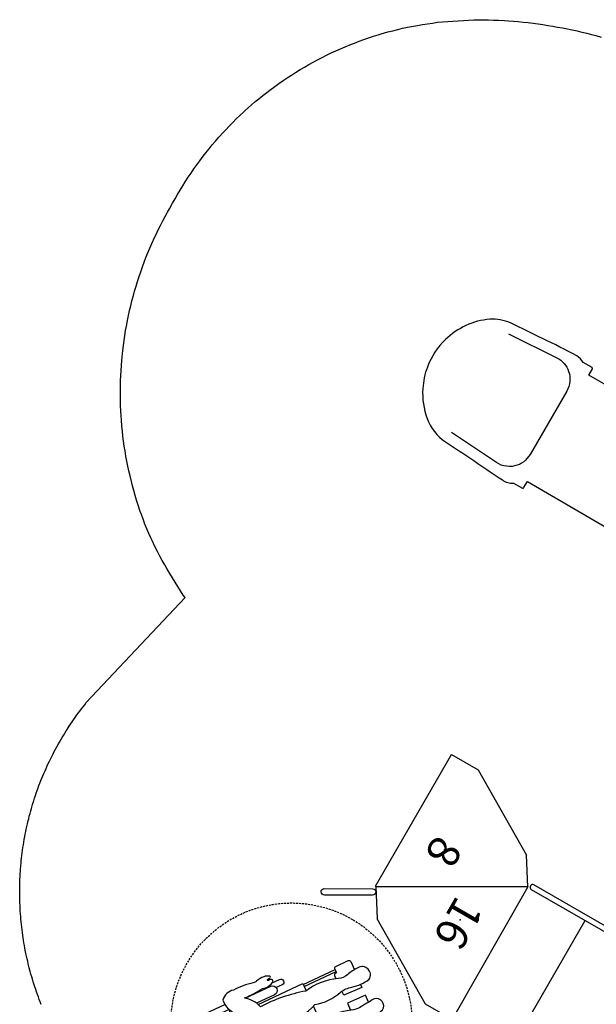
# Model space of a CAD drawing. Extents: x 791 to 1603, y -848 to -122.
# Drawn here: x 957 to 1101, y -367 to -122 of the extents above; entities that cross this region are included whole.
import ezdxf

# ---------------------------------------------------------------- set-up
doc = ezdxf.new("R2010")
doc.units = 0
doc.header["$MEASUREMENT"] = 0
doc.linetypes.add('DASHED', pattern=[0.75, 0.5, -0.25])
doc.layers.get('0').update_dxf_attribs({"color": 5, "linetype": 'CONTINUOUS'})
for name, color, linetype in [('2D_KBACCENT', 250, 'CONTINUOUS'), ('2D_KBPOST', 250, 'CONTINUOUS'), ('2D_KBSLIDE', 250, 'CONTINUOUS'), ('2D_TEXT', 7, 'CONTINUOUS'), ('PHASE-1', 6, 'CONTINUOUS'), ('STEPPOINTS', 4, 'CONTINUOUS'), ('WHEELCHAIR', 3, 'CONTINUOUS'), ('WHEELCHAIRTURN', 1, 'DASHED')]:
    doc.layers.add(name, color=color, linetype=linetype)
doc.styles.add('Arial Narrow', font='txt')

# ---------------------------------------------------------------- blocks, each defined once
blk = doc.blocks.new('KBETUS01')
blk.add_lwpolyline([(39.32, 5.05), (39.32, 5.05)], close=True)
at = {"layer": '2D_KBPOST'}
for p, q in [((0, 2.5, 36), (0, 3.78, 36)), ((48, 2.5, 38), (48, 3.78, 38)), ((0, -2.5, 36), (0, -3.78, 36)), ((48, -2.5, 38), (48, -3.78, 38))]:
    blk.add_line(p, q, dxfattribs=at)
for points, elevation in [([(-0.25, -3.78), (-2, -2.1, -0.427891), (-2, 2.1), (-0.25, 3.78), (0.25, 3.78), (2.01, 2.1, -0.427948), (2.01, -2.1), (0.25, -3.78)], 36), ([(48.25, -3.78), (50.01, -2.1, 0.427891), (50.01, 2.1), (48.25, 3.78), (47.75, 3.78), (45.99, 2.1, 0.427948), (45.99, -2.1), (47.75, -3.78)], 38)]:
    blk.add_lwpolyline(points, format="xyb", close=True, dxfattribs=dict(at, elevation=elevation))
for centre in [(0, 0, 36), (48, 0, 38)]:
    blk.add_circle(centre, 2.5, dxfattribs=at)
at = {"layer": '2D_KBSLIDE'}
for points in [[(43.47, 0.71), (4.53, 0.71, 0.414214), (4.02, 0.2), (4.02, -1.54, 0.414214), (4.53, -2.05), (43.47, -2.05, 0.415446), (43.98, -1.54), (43.98, 0.2, 0.414214), (43.47, 0.71, 1)], [(4.53, -2.05, -0.257425), (6.19, -2.98, -0.162949), (6.48, -4.5, 0.448661), (6.68, -4.72), (41.32, -4.72, 0.414214), (41.52, -4.53, -0.003994), (41.52, -3.87, -0.111455), (41.68, -3.24, -0.055177), (42.03, -2.69, -0.209088), (43.47, -2.05, -2.765412)], [(8.68, -4.72), (8.71, -33.62, 0.194776), (6.92, -38.32, 0.173501), (8.84, -42.54, 0.027504), (10.3, -52.05, 0.030587), (13.39, -61.15, 0.018874), (17.02, -68.17, 0.040064), (21.05, -74.17, 0.123045), (21.3, -77, 0.19614), (23.31, -79.18, 0.081112), (25.52, -79.75, -0.082958), (29.16, -86.13, -0.053118), (30.91, -92.26, 0.21892), (29.44, -97.3, 0.129467), (31.2, -100.82), (31.22, -130.79), (29.44, -130.79, 0.414214), (29.2, -131.03), (29.2, -133.55, 0.098775), (28.54, -135.8, 0.007104), (29.09, -145.17, 0.003287), (29.7, -154.18, 0.11157), (31.51, -159.06, 0.089506), (35.82, -163.41, 0.084243), (41.4, -166.09, 0.111968), (49.57, -166.56, 0.0746), (54.79, -164.87, 0.102186), (60.67, -160.24, 0.160125), (63.42, -153.4, -0.011629), (64.06, -143.74, 0.003502), (64.54, -136.37, 0.17414), (63.85, -133.55), (63.85, -131, 0.392688), (63.63, -130.79), (61.78, -130.79), (61.87, -100.68, 0.013138), (62.3, -100.15, 0.191969), (63.59, -95.69, 0.159932), (61.57, -91.64, 0.007818), (61.38, -89.82, 0.020788), (60.34, -83.34, 0.028399), (58.48, -77.32, 0.038636), (55.43, -70.23, 0.055115), (49.15, -60.32, 0.055483), (49.15, -58.22, 0.245112), (46.96, -55.26, 0.096301), (44.72, -54.68, -0.007975), (43.87, -53.43, -0.051586), (41.63, -49.42, -0.025624), (40.32, -45.79, -0.013027), (39.47, -42.21, 0.167014), (41.09, -38.02, 0.182522), (39.31, -33.64), (39.32, -4.72)], [(8.84, -42.54, 0.00557), (8.95, -42.65, 0.118522), (15.01, -46.34, 0.089725), (24.53, -47.8, 0.080151), (32.99, -46.34, 0.108766), (38.79, -42.91, 0.03533), (39.47, -42.21)], [(25.52, -79.75, 0.048709), (26.9, -79.74, 0.081232), (32.45, -78.27, 0.06252), (39.32, -74.15, 0.055539), (44.88, -68.77, 0.068262), (48.25, -63.43, 0.086237), (49.15, -60.32)], [(31.2, -100.82, 0.035464), (31.97, -101.58, 0.108003), (38.46, -105.07, 0.086996), (48.16, -106.17, 0.088402), (56.88, -104.2, 0.118923), (61.87, -100.68)], [(32.37, -153.22), (31.5, -139.84, -0.197177), (32.93, -135.59, -0.217661), (37.39, -133.55), (55.66, -133.55), (57.43, -133.82, -0.104147), (59.55, -135.01, -0.111884), (61.08, -137.13, -0.118063), (61.55, -139.84), (60.67, -153.22)]]:
    blk.add_lwpolyline(points, format="xyb", dxfattribs=at)
blk = doc.blocks.new('KBTRST13')
at = {"layer": '2D_KBACCENT'}
for p, q in [((5.12, -79.25), (5.13, -0.7)), ((5.25, -0.13), (42.84, -0.13)), ((42.91, -79.21), (42.91, -0.67)), ((1.26, -3.86), (3.81, -3.87)), ((3.81, -3.87), (3.81, -79.25)), ((46.77, -3.83), (44.22, -3.84)), ((44.22, -3.84), (44.23, -79.22)), ((5, -80.29, 0), (-1.62, -84.53, 0)), ((5, -80.29, 0), (42.99, -80.14, 0)), ((5, -80.29, 0), (23.92, -113.05, 0)), ((42.99, -80.14, 0), (42.99, -87.75, 0)), ((-14.01, -105.56, 0), (-1.62, -84.53, 0)), ((42.99, -87.75, 0), (30.6, -108.78, 0)), ((-14.01, -113.17, 0), (-14.01, -105.56, 0)), ((23.82, -113.11, 0), (30.6, -108.78, 0)), ((-14.01, -113.23, 0), (-14.01, -113.11, 0)), ((23.82, -113.23, 0), (-14.01, -113.23, 0)), ((23.82, -113.11, 0), (23.82, -113.23, 0))]:
    blk.add_line(p, q, dxfattribs=at)
for points in [[(5.13, -0.7, 1.008403), (3.81, -0.71), (3.81, -2.55), (1.6, -2.55)], [(42.91, -0.67, -1.008403), (44.23, -0.68), (44.22, -2.51), (46.43, -2.51)]]:
    blk.add_lwpolyline(points, format="xyb", dxfattribs=at)
for points in [[(5.25, -15.89), (42.75, -15.89)], [(5.25, -32.24), (42.75, -32.24)], [(5.25, -48), (42.75, -48)], [(5.25, -63.76), (42.75, -63.76)]]:
    blk.add_lwpolyline(points, dxfattribs=at)
at = {"layer": '2D_KBACCENT', "elevation": 0}
blk.add_lwpolyline([(26.11, -112.72), (32.1, -123.11, -0.995856), (30.7, -123.93), (24.66, -113.44, -0.942983)], format="xyb", close=True, dxfattribs=at)
at = {"layer": '2D_KBACCENT'}
for centre, start, end in [((4.46, -79.21), 183.7994, 356.8578), ((43.57, -79.18), 183.1422, 356.2006)]:
    blk.add_arc(centre, 0.659, start, end, dxfattribs=at)
at = {"layer": 'STEPPOINTS'}
for p in [(20.5, -90.77, -47.69), (7.38, -102.9, -55.64)]:
    blk.add_point(p, dxfattribs=at)
at = {"layer": 'WHEELCHAIR'}
for p, q in [((55.28, -99.42, 0), (55.53, -99.59, 0)), ((62.61, -104.21, 0), (55.45, -99.17, 0)), ((62.93, -103.75, 0), (55.78, -98.71, 0)), ((53.94, -116.56, 0), (46.77, -111.51, 0)), ((54.25, -116.09, 0), (47.09, -111.05, 0)), ((47.26, -110.8, 0), (47.52, -110.98, 0))]:
    blk.add_line(p, q, dxfattribs=at)
at = {"layer": 'WHEELCHAIR', "elevation": 0}
for points in [[(49.59, -96.29, 0.693053), (48.26, -99.5)], [(55.06, -115.19, 0.022792), (55.06, -115.19, 0.075657), (64.1, -123, -0.285152), (64.1, -123, 0.16648), (64.19, -127.55, -0.998027), (64.19, -127.55, 0.049823), (59.93, -124.85, 0.050357), (59.93, -124.85, -0.203659), (59.93, -124.85, 0.222125), (57.08, -123.42, 0.542164), (56.93, -124.13, 0.038293), (57.42, -124.55, -0.873464), (57.25, -124.86, -0.09113), (56.75, -124.56, 0.671164), (56.33, -124.76, 0.15062), (57.19, -126, 0.082403), (59.07, -127.02, -0.141066), (59.79, -127.53, 0.05373), (59.79, -127.53, 0.065094), (63.85, -130.9, 0.271372), (67.31, -131.94, 0.127076), (68.5, -129.68, -0.01914), (68.5, -129.68, -0.155387), (70.28, -125.25, -23.353918), (70.28, -125.25, 0.050451), (71.83, -124.37, 0.384145), (75.71, -119.6, 0.158888), (76.79, -116.15, 0.09122), (78.12, -114.95, 0.073727), (80.75, -112.93, -0.059295), (80.75, -112.93, 0.156593), (81.88, -111.57, 0.226763), (80.16, -108.48, 0.054837), (75.52, -105.9, -0.014448), (74.58, -105.07, 0.194385), (73.88, -104.21, 0.01397), (72.5, -103.51, 0.144947), (71.58, -103.51, 0.507666), (71.5, -103.73, 0.082554), (72.28, -104.56, -0.835045), (71.91, -104.9, -0.021348), (71.31, -104.4, 0.112293), (71.07, -104.27, 0.583411), (70.87, -104.46, 0.128761), (71.43, -105.48, 0.101407), (73.65, -106.99), (73.65, -106.99), (77.03, -110.06, -4.012647), (77.03, -110.06, 0.016324), (72.87, -111.38, -0.020507), (72.87, -111.38, -0.305517), (72.87, -111.38, 0.028439), (62.81, -105.16, -0.124416), (62.81, -105.16, 0.159228), (55.64, -100.84, -0.224361), (54.22, -99.88, 0.027325), (54.22, -99.88, 0.177309), (49.59, -96.29, 0.064077), (49.59, -96.29)], [(55.28, -99.42), (55.89, -98.55, 0.414214), (55.78, -97.9), (53.01, -95.95, 0.414214), (52.36, -96.07), (51.57, -97.18, 0.414214)], [(48.26, -99.5, -0.002153), (51.86, -101.5, -0.1179), (53.52, -103.03, 0.120203), (59.51, -108.03, 0.099157), (65.39, -114.61, -1.053223), (64.99, -115.09, 0.080507), (56.84, -111.55, 0.144591), (50.98, -107.56, -0.118702), (48.47, -105.74, 0.124152), (44.65, -103.02)], [(55.53, -99.59, -0.414214), (55.65, -100.25), (55.29, -100.76, -0.414214)], [(44.65, -103.02, 0.814606), (43.61, -106.85, 0.817162)], [(71.14, -105.1), (68.98, -103.58, 1), (68.11, -104.81), (69.43, -105.74, 1)], [(47.26, -110.8), (46.66, -111.66, -0.414214), (46, -111.78), (43.24, -109.83, -0.414214), (43.13, -109.18), (44.41, -107.36)], [(43.61, -106.85, 0.073073), (46.28, -108.21, 0.142651), (46.28, -108.21, -0.176156), (48.37, -109.77, 0.14648), (55.06, -115.19)], [(76.46, -109.63), (70.84, -105.68, 1), (69.52, -107.56)], [(69.52, -107.56), (74.22, -110.87, 1)], [(59.69, -108.35), (57.35, -111.68, 0.414214)], [(47.52, -110.98, 0.414214), (48.17, -110.87), (48.66, -110.17, 0.414214)], [(80.25, -113.36), (86.63, -117.85, 1), (87.5, -116.61), (81.49, -112.38, 1)], [(68.57, -129.43, 0.128738), (80.29, -113.39)], [(57.44, -123.45), (55.8, -122.29, -1), (56.67, -121.06), (57.99, -121.99, -1)], [(64.13, -127.37), (58.41, -123.34, -1), (59.73, -121.46)], [(59.73, -121.46), (63.79, -124.32, -1)], [(68.57, -129.43), (75.19, -134.09, -1), (74.32, -135.33), (68.04, -130.91, -1)]]:
    blk.add_lwpolyline(points, format="xyb", dxfattribs=at)
for points in [[(49.63, -100.26), (48.52, -101.84), (52.52, -104.68), (53.61, -103.14)], [(46.84, -104.22), (47.3, -103.57), (51.25, -106.49), (50.61, -107.4)], [(62.32, -104.62), (63.06, -103.57), (73.66, -111.04)], [(63.87, -123.81), (53.82, -116.73), (54.92, -115.13)]]:
    blk.add_lwpolyline(points, dxfattribs=at)
at = {"layer": 'WHEELCHAIRTURN'}
blk.add_circle((63.85, -114.21, 0), 30, dxfattribs=at)
at = {"layer": '2D_TEXT', "style": 'Arial Narrow'}
for s, p in [('16', (15.39, -94.66, 16.54)), ('8', (4.88, -106.72, -15.36))]:
    blk.add_text(s, height=8, dxfattribs=at).set_placement(p)

msp = doc.modelspace()

# ---------------------------------------------------------------- linework, layer by layer
at = {"layer": 'PHASE-1'}
msp.add_lwpolyline([(962.58, -366.74), (962.33, -366.12), (962.09, -365.48), (961.86, -364.88), (961.64, -364.26), (961.42, -363.63), (961.2, -363.01), (960.99, -362.38), (960.74, -361.59), (960.59, -361.12), (960.39, -360.48), (960.21, -359.85), (960.02, -359.21), (959.85, -358.57), (959.6, -357.64), (959.51, -357.29), (959.35, -356.65), (959.2, -356), (959.05, -355.36), (958.91, -354.71), (958.77, -354.06), (958.68, -353.63), (958.51, -352.76), (958.39, -352.11), (958.28, -351.46), (958.17, -350.8), (958.07, -350.15), (957.98, -349.57), (957.88, -348.84), (957.79, -348.18), (957.72, -347.52), (957.64, -346.86), (957.57, -346.2), (957.51, -345.49), (957.46, -344.88), (957.41, -344.22), (957.36, -343.56), (957.32, -342.9), (957.29, -342.24), (957.25, -341.38), (957.24, -340.91), (957.22, -340.25), (957.21, -339.59), (957.21, -338.92), (957.21, -338.26), (957.22, -337.6), (957.23, -337.27), (957.25, -336.27), (957.28, -335.61), (957.31, -334.95), (957.35, -334.29), (957.39, -333.63), (957.42, -333.16), (957.49, -332.31), (957.55, -331.65), (957.62, -330.99), (957.69, -330.33), (957.76, -329.67), (957.84, -329.07), (957.94, -328.36), (958.03, -327.7), (958.13, -327.04), (958.24, -326.39), (958.35, -325.74), (958.48, -325), (958.59, -324.43), (958.72, -323.78), (958.85, -323.14), (958.99, -322.49), (959.14, -321.84), (959.34, -320.98), (959.45, -320.55), (959.61, -319.91), (959.78, -319.27), (959.96, -318.63), (960.14, -317.99), (960.32, -317.36), (960.43, -317.01), (960.71, -316.09), (960.91, -315.46), (961.12, -314.83), (961.34, -314.2), (961.56, -313.58), (961.72, -313.11), (962.01, -312.33), (962.25, -311.71), (962.49, -311.1), (962.73, -310.48), (962.99, -309.87), (963.23, -309.28), (963.51, -308.65), (963.78, -308.04), (964.05, -307.44), (964.33, -306.84), (964.61, -306.24), (964.95, -305.55), (965.2, -305.05), (965.5, -304.46), (965.8, -303.87), (966.11, -303.29), (966.43, -302.7), (966.87, -301.91), (967.08, -301.55), (967.41, -300.97), (967.74, -300.4), (968.09, -299.83), (968.43, -299.27), (968.78, -298.71), (968.99, -298.38), (969.5, -297.59), (969.86, -297.04), (970.24, -296.49), (970.61, -295.94), (970.99, -295.4), (971.3, -294.98), (971.77, -294.33), (972.17, -293.8), (972.57, -293.27), (972.98, -292.75), (973.38, -292.23), (973.79, -291.7), (998.38, -265.58), (997.91, -264.94), (997.23, -263.88), (996.56, -262.82), (995.88, -261.76), (995.22, -260.69), (994.57, -259.62), (993.79, -258.32), (993.3, -257.46), (992.68, -256.36), (992.09, -255.26), (991.51, -254.14), (990.94, -253.02), (990.17, -251.42), (989.86, -250.75), (989.35, -249.61), (988.85, -248.45), (988.37, -247.29), (987.92, -246.12), (987.48, -244.95), (987.21, -244.21), (986.66, -242.57), (986.28, -241.37), (985.92, -240.17), (985.58, -238.96), (985.26, -237.75), (985, -236.74), (984.66, -235.31), (984.38, -234.08), (984.12, -232.86), (983.87, -231.62), (983.65, -230.39), (983.43, -229.1), (983.24, -227.91), (983.07, -226.67), (982.91, -225.42), (982.77, -224.17), (982.65, -222.92), (982.52, -221.36), (982.45, -220.42), (982.38, -219.17), (982.32, -217.91), (982.29, -216.66), (982.27, -215.4), (982.27, -213.57), (982.28, -212.89), (982.31, -211.63), (982.36, -210.38), (982.42, -209.13), (982.5, -207.87), (982.61, -206.62), (982.68, -205.79), (982.86, -204.12), (983.01, -202.88), (983.18, -201.63), (983.36, -200.39), (983.57, -199.15), (983.76, -198.07), (984.02, -196.68), (984.28, -195.45), (984.55, -194.22), (984.83, -193), (985.14, -191.78), (985.49, -190.47), (985.8, -189.36), (986.15, -188.16), (986.52, -186.96), (986.91, -185.76), (987.31, -184.57), (987.86, -183.05), (988.17, -182.21), (988.62, -181.04), (989.09, -179.87), (989.57, -178.71), (990.07, -177.56), (990.85, -175.85), (991.13, -175.28), (991.68, -174.16), (992.25, -173.04), (992.83, -171.92), (993.42, -170.82), (994.02, -169.72), (994.45, -168.94), (995.25, -167.52), (995.87, -166.43), (996.5, -165.35), (997.15, -164.27), (997.8, -163.2), (998.41, -162.22), (999.15, -161.08), (999.85, -160.04), (1000.56, -159), (1001.28, -157.97), (1002.02, -156.96), (1002.87, -155.83), (1003.55, -154.96), (1004.33, -153.98), (1005.13, -153.01), (1005.94, -152.06), (1006.77, -151.11), (1007.89, -149.87), (1008.46, -149.25), (1009.32, -148.34), (1010.2, -147.45), (1011.1, -146.56), (1012, -145.69), (1012.92, -144.84), (1013.42, -144.38), (1014.79, -143.16), (1015.74, -142.34), (1016.71, -141.54), (1017.69, -140.75), (1018.67, -139.98), (1019.42, -139.41), (1020.68, -138.47), (1021.7, -137.74), (1022.74, -137.02), (1023.78, -136.32), (1024.83, -135.64), (1025.85, -134.99), (1026.96, -134.31), (1028.04, -133.67), (1029.13, -133.05), (1030.23, -132.44), (1031.34, -131.84), (1032.64, -131.17), (1033.58, -130.71), (1034.71, -130.16), (1035.85, -129.64), (1037, -129.12), (1038.15, -128.63), (1039.75, -127.98), (1040.48, -127.69), (1041.65, -127.25), (1042.84, -126.82), (1044.02, -126.41), (1045.22, -126.02), (1046.41, -125.65), (1047.12, -125.43), (1048.83, -124.94), (1050.04, -124.62), (1051.26, -124.31), (1052.48, -124.02), (1053.71, -123.76), (1054.68, -123.56), (1056.17, -123.29), (1057.41, -123.09), (1058.65, -122.9), (1059.89, -122.72), (1061.14, -122.54), (1062.38, -122.38), (1070.16, -121.89), (1071.4, -121.91), (1072.63, -121.93), (1073.87, -121.95), (1075.1, -121.99), (1076.33, -122.03), (1077.85, -122.11), (1078.8, -122.17), (1080.03, -122.26), (1081.26, -122.37), (1082.48, -122.49), (1083.71, -122.62), (1085.5, -122.85), (1086.16, -122.93), (1087.38, -123.11), (1088.6, -123.29), (1089.82, -123.49), (1091.04, -123.71), (1092.25, -123.93), (1093.08, -124.09), (1094.67, -124.42), (1095.88, -124.68), (1097.08, -124.96), (1098.28, -125.25), (1099.48, -125.56), (1100.57, -125.85), (1101.86, -126.2)], dxfattribs=at)

# ---------------------------------------------------------------- block references
at = {"layer": 'PHASE-1', "rotation": 240.0000967739539}
for name, p in [('KBETUS01', (1227.67, -248.61, 64)), ('KBTRST13', (1155.67, -373.32, 64))]:
    msp.add_blockref(name, p, dxfattribs=at)

doc.saveas('drawing.dxf')
